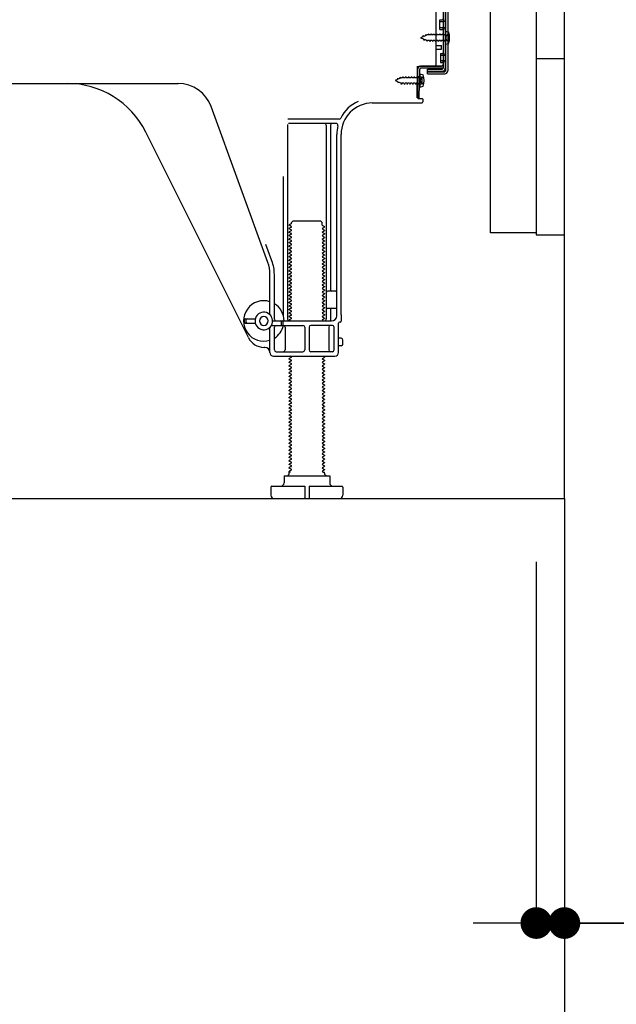
# Model space of a CAD drawing. Extents: x 83844 to 110317, y -33073 to -24203.
# Drawn here: x 91820 to 92159, y -31284 to -30725 of the extents above; entities that cross this region are included whole.
import ezdxf

# ---------------------------------------------------------------- set-up
doc = ezdxf.new("R2010")
doc.units = 0
doc.header["$LTSCALE"] = 50
doc.header["$MEASUREMENT"] = 0
for name, pattern in [('CENTER', [2, 1.25, -0.25, 0.25, -0.25]), ('HIDDEN', [0.375, 0.25, -0.125]), ('HIDDENNEW0', [4.5, 3, -1.5])]:
    doc.linetypes.add(name, pattern=pattern)
doc.layers.get('0').update_dxf_attribs({"linetype": 'CONTINUOUS'})
doc.layers.get('DEFPOINTS').update_dxf_attribs({"color": 146, "linetype": 'CONTINUOUS'})
for name, color, linetype in [('111-壁仕上', 3, 'CONTINUOUS'), ('120-キャビネット（外）', 7, 'CONTINUOUS'), ('121-キャビネット（中）', 253, 'HIDDEN'), ('150-機器', 8, 'CONTINUOUS'), ('166-寸法B', 11, 'CONTINUOUS')]:
    doc.layers.add(name, color=color, linetype=linetype)
doc.styles.add('KH001', font='txt')
doc.dimstyles.new('KH1xx030', dxfattribs={"dimscale": 30, "dimtxt": 2, "dimasz": 0.6, "dimexe": 0.3, "dimexo": 1.2, "dimgap": 0.5, "dimtad": 3, "dimdec": 1, "dimdsep": 46, "dimlunit": 6, "dimtxsty": 'KH001', "dimblk": 'DOT', "dimcen": 1, "dimdle": 1, "dimclrd": 256, "dimclre": 256, "dimclrt": 256, "dimadec": 0, "dimazin": 0, "dimtfac": 1, "dimtdec": 1, "dimtix": 1, "dimtmove": 2, "dimatfit": 3, "dimldrblk": 'CLOSEDBLANK', "dimfxl": 1, "dimtolj": 1, "dimtzin": 0, "dimlwd": -1, "dimlwe": -1, "dimarcsym": 0})

# ---------------------------------------------------------------- blocks, each defined once
blk = doc.blocks.new('_Dot')
at = {"color": 0, "linetype": 'ByBlock', "lineweight": -2}
blk.add_line((-0.5, 0), (-1, 0), dxfattribs=at)
at = {"color": 0, "linetype": 'ByBlock', "const_width": 0.5}
blk.add_lwpolyline([(-0.25, 0, 1), (0.25, 0, 1)], format="xyb", close=True, dxfattribs=at)
blk = doc.blocks.new('*D53')
at = {"layer": '166-寸法B', "transparency": 16777216}
for p, q in [((92165.83, -30846.95), (92389.11, -30846.95)), ((92380.11, -30978.95), (92380.11, -30864.95)), ((92165.83, -30996.95), (92389.11, -30996.95)), ((92380.11, -31349.02), (92380.11, -30996.95))]:
    blk.add_line(p, q, dxfattribs=at)
at = {"layer": 'DEFPOINTS', "color": 0, "transparency": 16777216}
for p in [(92129.83, -30846.95), (92380.11, -30846.95), (92129.83, -30996.95)]:
    blk.add_point(p, dxfattribs=at)
at = {"layer": '166-寸法B', "transparency": 16777216, "xscale": 18, "yscale": 18, "zscale": 18}
for p, rotation in [((92380.11, -30846.95), 90), ((92380.11, -30996.95), 270)]:
    blk.add_blockref('_Dot', p, dxfattribs=dict(at, rotation=rotation))
at = {"layer": '166-寸法B', "transparency": 16777216, "insert": (92330.09, -31191.02), "char_height": 60, "attachment_point": 5, "rotation": 90, "style": 'KH001'}
blk.add_mtext('\\A1;150(200)', dxfattribs=at)
blk = doc.blocks.new('_ClosedBlank')
at = {"color": 0, "linetype": 'ByBlock', "lineweight": -2}
for p, q in [((-1, 0.167), (0, 0)), ((-1, 0.167), (-1, -0.167)), ((0, 0), (-1, -0.167))]:
    blk.add_line(p, q, dxfattribs=at)
blk = doc.blocks.new('*D54')
at = {"layer": '166-寸法B', "transparency": 16777216}
for p, q in [((92113.83, -31032.95), (92113.83, -31247.21)), ((92129.83, -31032.95), (92129.83, -31247.21)), ((92095.83, -31238.21), (92077.83, -31238.21)), ((92113.83, -31238.21), (92129.83, -31238.21)), ((92113.83, -31238.21), (92129.83, -31238.21)), ((92267.76, -31238.21), (92129.83, -31238.21)), ((92147.83, -31238.21), (92165.83, -31238.21))]:
    blk.add_line(p, q, dxfattribs=at)
at = {"layer": 'DEFPOINTS', "color": 0, "transparency": 16777216}
for p in [(92113.83, -30996.95), (92129.83, -30996.95), (92129.83, -31238.21)]:
    blk.add_point(p, dxfattribs=at)
at = {"layer": '166-寸法B', "transparency": 16777216, "xscale": 18, "yscale": 18, "zscale": 18}
blk.add_blockref('_Dot', (92113.83, -31238.21), dxfattribs=at)
at = {"layer": '166-寸法B', "transparency": 16777216, "xscale": 18, "yscale": 18, "zscale": 18, "rotation": 180}
blk.add_blockref('_Dot', (92129.83, -31238.21), dxfattribs=at)
at = {"layer": '166-寸法B', "transparency": 16777216, "insert": (92219.72, -31193.21), "char_height": 60, "attachment_point": 5, "style": 'KH001'}
blk.add_mtext('\\A1;16', dxfattribs=at)
blk = doc.blocks.new('*D55')
at = {"layer": '166-寸法B', "transparency": 16777216}
for p, q in [((91563.83, -31032.95), (91563.83, -31385.39)), ((92129.83, -31068.95), (92129.83, -31385.39)), ((92111.83, -31376.39), (91581.83, -31376.39))]:
    blk.add_line(p, q, dxfattribs=at)
at = {"layer": 'DEFPOINTS', "color": 0, "transparency": 16777216}
for p in [(91563.83, -30996.95), (92129.83, -31032.95), (91563.83, -31376.39)]:
    blk.add_point(p, dxfattribs=at)
at = {"layer": '166-寸法B', "transparency": 16777216, "xscale": 18, "yscale": 18, "zscale": 18, "rotation": 180}
blk.add_blockref('_Dot', (91563.83, -31376.39), dxfattribs=at)
at = {"layer": '166-寸法B', "transparency": 16777216, "xscale": 18, "yscale": 18, "zscale": 18}
blk.add_blockref('_Dot', (92129.83, -31376.39), dxfattribs=at)
at = {"layer": '166-寸法B', "transparency": 16777216, "insert": (91846.83, -31331.39), "char_height": 60, "attachment_point": 5, "style": 'KH001'}
blk.add_mtext('\\A1;566', dxfattribs=at)
blk = doc.blocks.new('A$C10992')
at = {"layer": '121-キャビネット（中）', "linetype": 'Continuous', "flags": 128}
for points in [[(-16, -1), (-16, -669), (-42, -669), (-42, -1)], [(0, -670), (0, -570), (-16, -570), (-16, -670)]]:
    blk.add_lwpolyline(points, close=True, dxfattribs=at)
blk = doc.blocks.new('A$C6700')
at = {"layer": '120-キャビネット（外）'}
blk.add_blockref('A$C10992', (0, 0), dxfattribs=at)
blk = doc.blocks.new('A$C17592')
at = {"layer": '121-キャビネット（中）'}
blk.add_blockref('A$C6700', (0, 0), dxfattribs=at)
blk = doc.blocks.new('A$C25804')
at = {"layer": '121-キャビネット（中）'}
blk.add_blockref('A$C17592', (0, 0), dxfattribs=at)

msp = doc.modelspace()

# ---------------------------------------------------------------- linework, layer by layer
at = {"layer": '111-壁仕上', "color": 253, "linetype": 'CENTER', "ltscale": 2}
msp.add_line((92129.83, -30996.95), (92129.83, -31838.71), dxfattribs=at)
at = {"layer": '111-壁仕上', "ltscale": 2}
msp.add_lwpolyline([(91314.33, -30996.95), (92129.83, -30996.95), (92129.83, -28596.95), (91314.33, -28596.95)], dxfattribs=at)
at = {"layer": '121-キャビネット（中）', "linetype": 'Continuous'}
msp.add_line((92129.83, -30846.95), (92129.83, -30176.95), dxfattribs=at)
at = {"layer": '121-キャビネット（中）', "linetype": 'Continuous', "ltscale": 2}
for p, q in [((92129.83, -30996.95), (92129.83, -30846.95)), ((91582.83, -30996.95), (92129.83, -30996.95))]:
    msp.add_line(p, q, dxfattribs=at)
at = {"layer": '150-機器', "color": 13, "linetype": 'Continuous'}
for p, q in [((92060.83, -30703.95), (92060.83, -30752.35)), ((92062.23, -30702.55), (92062.23, -30753.75)), ((92063.43, -30702.55), (92063.43, -30753.75)), ((92056.83, -30750.15), (92056.83, -30715.45)), ((92059.03, -30724.7), (92060.33, -30724.7)), ((92059.03, -30730.2), (92059.03, -30724.7)), ((92059.03, -30730.2), (92060.33, -30730.2)), ((92060.83, -30730.65), (92060.83, -30750.15)), ((92060.83, -30732.24), (92060.83, -30750.15)), ((92062.03, -30731.2), (92062.03, -30738.7)), ((92062.03, -30731.2), (92063.99, -30731.7)), ((92062.03, -30738.7), (92063.99, -30738.2)), ((92056.83, -30739.45), (92059.83, -30739.45)), ((92056.83, -30741.45), (92059.83, -30741.45)), ((92059.83, -30741.45), (92059.83, -30739.45)), ((92046.05, -30769.15), (92046.3, -30752.83)), ((92046.3, -30752.83), (92046.33, -30751.15)), ((92046.33, -30752.02), (92046.33, -30769.15)), ((92047.25, -30769.17), (92047.5, -30752.84)), ((92047.33, -30751.15), (92059.83, -30751.15)), ((92060.83, -30751.15), (92048, -30751.15)), ((92060.83, -30752.35), (92048, -30752.35)), ((92051.93, -30755.45), (92051.93, -30752.85)), ((92051.93, -30752.85), (92060.33, -30752.85)), ((92051.93, -30754.25), (92061.73, -30754.25)), ((92060.83, -30751.15), (92060.83, -30752.35)), ((92047.83, -30757.11), (92046.33, -30757.11)), ((92047.53, -30755.51), (92047.53, -30763.01)), ((92047.53, -30755.51), (92049.49, -30756.01)), ((92048.83, -30760.41), (92048.83, -30758.11)), ((92051.93, -30755.45), (92061.73, -30755.45)), ((91788.83, -30760.95), (91910.11, -30760.95)), ((92047.83, -30761.41), (92046.33, -30761.41)), ((92047.53, -30763.01), (92049.49, -30762.51)), ((92020.56, -30771.95), (92048.83, -30771.95)), ((92047.25, -30769.17), (92046.05, -30769.15)), ((92046.63, -30769.45), (92048.83, -30769.45)), ((92049.33, -30769.95), (92049.33, -30771.45)), ((91961.12, -30862.64), (91928.9, -30774.11)), ((92001.67, -30781.2), (91972.54, -30781.2)), ((91950.07, -30905.42), (91891.65, -30788.59)), ((91972.33, -30784.2), (91972.33, -30894.95)), ((91999.98, -30783.7), (91972.83, -30783.7)), ((91994.33, -30784.7), (91994.33, -30894.95)), ((91996.83, -30784.7), (91996.83, -30878.45)), ((92000.33, -30892.95), (92000.33, -30789.95)), ((92002.83, -30892.54), (92002.83, -30789.95)), ((91969.83, -30813.93), (91969.83, -30892.6)), ((91974.56, -30839.95), (91975.56, -30838.95)), ((91975.56, -30838.95), (91991.1, -30838.95)), ((91992.1, -30839.95), (91991.1, -30838.95)), ((91974.41, -30840.7), (91973.33, -30841.33)), ((91973.33, -30841.58), (91973.33, -30841.33)), ((91974.41, -30842.2), (91973.33, -30841.58)), ((91974.41, -30842.7), (91973.33, -30843.33)), ((91973.33, -30843.58), (91973.33, -30843.33)), ((91974.41, -30844.2), (91973.33, -30843.58)), ((91974.41, -30844.7), (91973.33, -30845.33)), ((91974.56, -30840.45), (91974.56, -30839.95)), ((91992.1, -30841.45), (91992.1, -30839.95)), ((91992.25, -30841.7), (91993.33, -30842.33)), ((91992.25, -30843.2), (91993.33, -30842.58)), ((91992.25, -30843.7), (91993.33, -30844.33)), ((91992.25, -30845.2), (91993.33, -30844.58)), ((91993.33, -30842.58), (91993.33, -30842.33)), ((91993.33, -30844.33), (91993.33, -30844.58)), ((91973.33, -30845.58), (91973.33, -30845.33)), ((91974.41, -30846.2), (91973.33, -30845.58)), ((91974.41, -30846.7), (91973.33, -30847.33)), ((91973.33, -30847.58), (91973.33, -30847.33)), ((91974.41, -30848.2), (91973.33, -30847.58)), ((91974.41, -30848.7), (91973.33, -30849.33)), ((91973.33, -30849.58), (91973.33, -30849.33)), ((91974.41, -30850.2), (91973.33, -30849.58)), ((91992.25, -30845.7), (91993.33, -30846.33)), ((91992.25, -30847.2), (91993.33, -30846.58)), ((91992.25, -30847.7), (91993.33, -30848.33)), ((91992.25, -30849.2), (91993.33, -30848.58)), ((91992.25, -30849.7), (91993.33, -30850.33)), ((91993.33, -30846.33), (91993.33, -30846.58)), ((91993.33, -30848.33), (91993.33, -30848.58)), ((91993.33, -30850.33), (91993.33, -30850.58)), ((91963.47, -30861.78), (91960.08, -30852.46)), ((91974.41, -30850.7), (91973.33, -30851.33)), ((91973.33, -30851.58), (91973.33, -30851.33)), ((91974.41, -30852.2), (91973.33, -30851.58)), ((91974.41, -30852.7), (91973.33, -30853.33)), ((91973.33, -30853.58), (91973.33, -30853.33)), ((91974.41, -30854.2), (91973.33, -30853.58)), ((91974.41, -30854.7), (91973.33, -30855.33)), ((91973.33, -30855.58), (91973.33, -30855.33)), ((91974.41, -30856.2), (91973.33, -30855.58)), ((91992.25, -30851.2), (91993.33, -30850.58)), ((91992.25, -30851.7), (91993.33, -30852.33)), ((91992.25, -30853.2), (91993.33, -30852.58)), ((91992.25, -30853.7), (91993.33, -30854.33)), ((91992.25, -30855.2), (91993.33, -30854.58)), ((91992.25, -30855.7), (91993.33, -30856.33)), ((91993.33, -30852.33), (91993.33, -30852.58)), ((91993.33, -30854.33), (91993.33, -30854.58)), ((91974.41, -30856.7), (91973.33, -30857.33)), ((91973.33, -30857.58), (91973.33, -30857.33)), ((91974.41, -30858.2), (91973.33, -30857.58)), ((91974.41, -30858.7), (91973.33, -30859.33)), ((91973.33, -30859.58), (91973.33, -30859.33)), ((91974.41, -30860.2), (91973.33, -30859.58)), ((91974.41, -30860.7), (91973.33, -30861.33)), ((91973.33, -30861.58), (91973.33, -30861.33)), ((91974.41, -30862.2), (91973.33, -30861.58)), ((91992.25, -30857.2), (91993.33, -30856.58)), ((91992.25, -30857.7), (91993.33, -30858.33)), ((91992.25, -30859.2), (91993.33, -30858.58)), ((91992.25, -30859.7), (91993.33, -30860.33)), ((91992.25, -30861.2), (91993.33, -30860.58)), ((91993.33, -30856.33), (91993.33, -30856.58)), ((91993.33, -30858.33), (91993.33, -30858.58)), ((91993.33, -30860.33), (91993.33, -30860.58)), ((91974.41, -30862.7), (91973.33, -30863.33)), ((91973.33, -30863.58), (91973.33, -30863.33)), ((91974.41, -30864.2), (91973.33, -30863.58)), ((91974.41, -30864.7), (91973.33, -30865.33)), ((91973.33, -30865.58), (91973.33, -30865.33)), ((91974.41, -30866.2), (91973.33, -30865.58)), ((91974.41, -30866.7), (91973.33, -30867.33)), ((91992.25, -30861.7), (91993.33, -30862.33)), ((91992.25, -30863.2), (91993.33, -30862.58)), ((91992.25, -30863.7), (91993.33, -30864.33)), ((91992.25, -30865.2), (91993.33, -30864.58)), ((91992.25, -30865.7), (91993.33, -30866.33)), ((91992.25, -30867.2), (91993.33, -30866.58)), ((91993.33, -30862.33), (91993.33, -30862.58)), ((91993.33, -30864.33), (91993.33, -30864.58)), ((91993.33, -30866.33), (91993.33, -30866.58)), ((91962.33, -30892.38), (91962.33, -30869.48)), ((91964.83, -30894.95), (91964.83, -30869.48)), ((91973.33, -30867.58), (91973.33, -30867.33)), ((91974.41, -30868.2), (91973.33, -30867.58)), ((91974.41, -30868.7), (91973.33, -30869.33)), ((91973.33, -30869.58), (91973.33, -30869.33)), ((91974.41, -30870.2), (91973.33, -30869.58)), ((91974.41, -30870.7), (91973.33, -30871.33)), ((91973.33, -30871.58), (91973.33, -30871.33)), ((91974.41, -30872.2), (91973.33, -30871.58)), ((91974.41, -30872.7), (91973.33, -30873.33)), ((91992.25, -30867.7), (91993.33, -30868.33)), ((91992.25, -30869.2), (91993.33, -30868.58)), ((91992.25, -30869.7), (91993.33, -30870.33)), ((91992.25, -30871.2), (91993.33, -30870.58)), ((91992.25, -30871.7), (91993.33, -30872.33)), ((91992.25, -30873.2), (91993.33, -30872.58)), ((91993.33, -30868.33), (91993.33, -30868.58)), ((91993.33, -30870.33), (91993.33, -30870.58)), ((91993.33, -30872.33), (91993.33, -30872.58)), ((91973.33, -30873.58), (91973.33, -30873.33)), ((91974.41, -30874.2), (91973.33, -30873.58)), ((91974.41, -30874.7), (91973.33, -30875.33)), ((91973.33, -30875.58), (91973.33, -30875.33)), ((91974.41, -30876.2), (91973.33, -30875.58)), ((91974.41, -30876.7), (91973.33, -30877.33)), ((91973.33, -30877.58), (91973.33, -30877.33)), ((91974.41, -30878.2), (91973.33, -30877.58)), ((91992.25, -30873.7), (91993.33, -30874.33)), ((91992.25, -30875.2), (91993.33, -30874.58)), ((91992.25, -30875.7), (91993.33, -30876.33)), ((91992.25, -30877.2), (91993.33, -30876.58)), ((91992.25, -30877.7), (91993.33, -30878.33)), ((91993.33, -30874.33), (91993.33, -30874.58)), ((91993.33, -30876.33), (91993.33, -30876.58)), ((91993.33, -30878.33), (91993.33, -30878.58)), ((91974.41, -30878.7), (91973.33, -30879.33)), ((91973.33, -30879.58), (91973.33, -30879.33)), ((91974.41, -30880.2), (91973.33, -30879.58)), ((91974.41, -30880.7), (91973.33, -30881.33)), ((91973.33, -30881.58), (91973.33, -30881.33)), ((91974.41, -30882.2), (91973.33, -30881.58)), ((91974.41, -30882.7), (91973.33, -30883.33)), ((91973.33, -30883.58), (91973.33, -30883.33)), ((91974.41, -30884.2), (91973.33, -30883.58)), ((91992.25, -30879.2), (91993.33, -30878.58)), ((91992.25, -30879.7), (91993.33, -30880.33)), ((91992.25, -30881.2), (91993.33, -30880.58)), ((91992.25, -30881.7), (91993.33, -30882.33)), ((91992.25, -30883.2), (91993.33, -30882.58)), ((91992.25, -30883.7), (91993.33, -30884.33)), ((91993.33, -30880.33), (91993.33, -30880.58)), ((91993.33, -30882.33), (91993.33, -30882.58)), ((91999.83, -30878.95), (91995.33, -30878.95)), ((92000.33, -30885.95), (92000.33, -30881.95)), ((91974.41, -30884.7), (91973.33, -30885.33)), ((91973.33, -30885.58), (91973.33, -30885.33)), ((91974.41, -30886.2), (91973.33, -30885.58)), ((91974.41, -30886.7), (91973.33, -30887.33)), ((91973.33, -30887.58), (91973.33, -30887.33)), ((91974.41, -30888.2), (91973.33, -30887.58)), ((91974.41, -30888.7), (91973.33, -30889.33)), ((91973.33, -30889.58), (91973.33, -30889.33)), ((91974.41, -30890.2), (91973.33, -30889.58)), ((91992.25, -30885.2), (91993.33, -30884.58)), ((91992.25, -30885.7), (91993.33, -30886.33)), ((91992.25, -30887.2), (91993.33, -30886.58)), ((91992.25, -30887.7), (91993.33, -30888.33)), ((91992.25, -30889.2), (91993.33, -30888.58)), ((91993.33, -30884.33), (91993.33, -30884.58)), ((91993.33, -30886.33), (91993.33, -30886.58)), ((91993.33, -30888.33), (91993.33, -30888.58)), ((91999.83, -30888.95), (91995.33, -30888.95)), ((91996.83, -30889.45), (91996.83, -30895.45)), ((91947.83, -30896.7), (91947.83, -30895.2)), ((91948.33, -30894.7), (91953.99, -30894.7)), ((91948.83, -30896.7), (91948.83, -30895.2)), ((91974.41, -30890.7), (91973.33, -30891.33)), ((91973.33, -30891.58), (91973.33, -30891.33)), ((91974.41, -30892.2), (91973.33, -30891.58)), ((91974.41, -30892.7), (91973.33, -30893.33)), ((91973.33, -30893.58), (91973.33, -30893.33)), ((91974.41, -30894.2), (91973.33, -30893.58)), ((91974.41, -30894.7), (91973.33, -30895.33)), ((91992.25, -30889.7), (91993.33, -30890.33)), ((91992.25, -30891.2), (91993.33, -30890.58)), ((91992.25, -30891.7), (91993.33, -30892.33)), ((91992.25, -30893.2), (91993.33, -30892.58)), ((91992.25, -30893.7), (91993.33, -30894.33)), ((91992.25, -30895.2), (91993.33, -30894.58)), ((91993.33, -30890.33), (91993.33, -30890.58)), ((91993.33, -30892.33), (91993.33, -30892.58)), ((91993.33, -30894.33), (91993.33, -30894.58)), ((92002.83, -30892.54), (92002.83, -30896.15)), ((91948.33, -30897.2), (91953.99, -30897.2)), ((91962.33, -30913.95), (91962.33, -30899.52)), ((91963.16, -30898.45), (91981.08, -30898.45)), ((91963.83, -30895.95), (91997.33, -30895.95)), ((91964.83, -30912.45), (91964.83, -30899.45)), ((91968.83, -30897.95), (91968.83, -30896.45)), ((91969.83, -30897.95), (91969.83, -30896.45)), ((91970.9, -30899.45), (91970.9, -30912.45)), ((91973.33, -30895.58), (91973.33, -30895.33)), ((91973.98, -30895.95), (91973.33, -30895.58)), ((91982.08, -30899.45), (91982.08, -30912.45)), ((91984.58, -30899.45), (91984.58, -30912.45)), ((91997.83, -30898.45), (91985.58, -30898.45)), ((91992.25, -30895.7), (91992.68, -30895.95)), ((91995.76, -30899.45), (91995.76, -30912.45)), ((91998.83, -30912.45), (91998.83, -30899.45)), ((92001.33, -30913.95), (92001.33, -30897.15)), ((92002.33, -30896.65), (92001.83, -30896.65)), ((92002.83, -30905.8), (92001.33, -30905.8)), ((91959.33, -30910.95), (91958.83, -30910.95)), ((92002.83, -30910.1), (92001.33, -30910.1)), ((92003.83, -30909.1), (92003.83, -30906.8)), ((91964.33, -30915.95), (91999.33, -30915.95)), ((91965.83, -30913.45), (91981.08, -30913.45)), ((91974.41, -30916.7), (91973.33, -30917.33)), ((91973.33, -30917.58), (91973.33, -30917.33)), ((91974.41, -30918.2), (91973.33, -30917.58)), ((91974.41, -30916.2), (91973.98, -30915.95)), ((91997.83, -30913.45), (91985.58, -30913.45)), ((91992.25, -30917.2), (91993.33, -30916.58)), ((91992.68, -30915.95), (91993.33, -30916.33)), ((91993.33, -30916.33), (91993.33, -30916.58)), ((91974.41, -30918.7), (91973.33, -30919.33)), ((91973.33, -30919.58), (91973.33, -30919.33)), ((91974.41, -30920.2), (91973.33, -30919.58)), ((91974.41, -30920.7), (91973.33, -30921.33)), ((91973.33, -30921.58), (91973.33, -30921.33)), ((91974.41, -30922.2), (91973.33, -30921.58)), ((91974.41, -30922.7), (91973.33, -30923.33)), ((91992.25, -30917.7), (91993.33, -30918.33)), ((91992.25, -30919.2), (91993.33, -30918.58)), ((91992.25, -30919.7), (91993.33, -30920.33)), ((91992.25, -30921.2), (91993.33, -30920.58)), ((91992.25, -30921.7), (91993.33, -30922.33)), ((91992.25, -30923.2), (91993.33, -30922.58)), ((91993.33, -30918.33), (91993.33, -30918.58)), ((91993.33, -30920.33), (91993.33, -30920.58)), ((91993.33, -30922.33), (91993.33, -30922.58)), ((91973.33, -30923.58), (91973.33, -30923.33)), ((91974.41, -30924.2), (91973.33, -30923.58)), ((91974.41, -30924.7), (91973.33, -30925.33)), ((91973.33, -30925.58), (91973.33, -30925.33)), ((91974.41, -30926.2), (91973.33, -30925.58)), ((91974.41, -30926.7), (91973.33, -30927.33)), ((91973.33, -30927.58), (91973.33, -30927.33)), ((91974.41, -30928.2), (91973.33, -30927.58)), ((91974.41, -30928.7), (91973.33, -30929.33)), ((91992.25, -30923.7), (91993.33, -30924.33)), ((91992.25, -30925.2), (91993.33, -30924.58)), ((91992.25, -30925.7), (91993.33, -30926.33)), ((91992.25, -30927.2), (91993.33, -30926.58)), ((91992.25, -30927.7), (91993.33, -30928.33)), ((91992.25, -30929.2), (91993.33, -30928.58)), ((91993.33, -30924.33), (91993.33, -30924.58)), ((91993.33, -30926.33), (91993.33, -30926.58)), ((91993.33, -30928.33), (91993.33, -30928.58)), ((91973.33, -30929.58), (91973.33, -30929.33)), ((91974.41, -30930.2), (91973.33, -30929.58)), ((91974.41, -30930.7), (91973.33, -30931.33)), ((91973.33, -30931.58), (91973.33, -30931.33)), ((91974.41, -30932.2), (91973.33, -30931.58)), ((91974.41, -30932.7), (91973.33, -30933.33)), ((91973.33, -30933.58), (91973.33, -30933.33)), ((91974.41, -30934.2), (91973.33, -30933.58)), ((91992.25, -30929.7), (91993.33, -30930.33)), ((91992.25, -30931.2), (91993.33, -30930.58)), ((91992.25, -30931.7), (91993.33, -30932.33)), ((91992.25, -30933.2), (91993.33, -30932.58)), ((91992.25, -30933.7), (91993.33, -30934.33)), ((91993.33, -30930.33), (91993.33, -30930.58)), ((91993.33, -30932.33), (91993.33, -30932.58)), ((91993.33, -30934.33), (91993.33, -30934.58)), ((91974.41, -30934.7), (91973.33, -30935.33)), ((91973.33, -30935.58), (91973.33, -30935.33)), ((91974.41, -30936.2), (91973.33, -30935.58)), ((91974.41, -30936.7), (91973.33, -30937.33)), ((91973.33, -30937.58), (91973.33, -30937.33)), ((91974.41, -30938.2), (91973.33, -30937.58)), ((91974.41, -30938.7), (91973.33, -30939.33)), ((91973.33, -30939.58), (91973.33, -30939.33)), ((91974.41, -30940.2), (91973.33, -30939.58)), ((91992.25, -30935.2), (91993.33, -30934.58)), ((91992.25, -30935.7), (91993.33, -30936.33)), ((91992.25, -30937.2), (91993.33, -30936.58)), ((91992.25, -30937.7), (91993.33, -30938.33)), ((91992.25, -30939.2), (91993.33, -30938.58)), ((91992.25, -30939.7), (91993.33, -30940.33)), ((91993.33, -30936.33), (91993.33, -30936.58)), ((91993.33, -30938.33), (91993.33, -30938.58)), ((91974.41, -30940.7), (91973.33, -30941.33)), ((91973.33, -30941.58), (91973.33, -30941.33)), ((91974.41, -30942.2), (91973.33, -30941.58)), ((91974.41, -30942.7), (91973.33, -30943.33)), ((91973.33, -30943.58), (91973.33, -30943.33)), ((91974.41, -30944.2), (91973.33, -30943.58)), ((91974.41, -30944.7), (91973.33, -30945.33)), ((91973.33, -30945.58), (91973.33, -30945.33)), ((91974.41, -30946.2), (91973.33, -30945.58)), ((91992.25, -30941.2), (91993.33, -30940.58)), ((91992.25, -30941.7), (91993.33, -30942.33)), ((91992.25, -30943.2), (91993.33, -30942.58)), ((91992.25, -30943.7), (91993.33, -30944.33)), ((91992.25, -30945.2), (91993.33, -30944.58)), ((91993.33, -30940.33), (91993.33, -30940.58)), ((91993.33, -30942.33), (91993.33, -30942.58)), ((91993.33, -30944.33), (91993.33, -30944.58)), ((91974.41, -30946.7), (91973.33, -30947.33)), ((91973.33, -30947.58), (91973.33, -30947.33)), ((91974.41, -30948.2), (91973.33, -30947.58)), ((91974.41, -30948.7), (91973.33, -30949.33)), ((91973.33, -30949.58), (91973.33, -30949.33)), ((91974.41, -30950.2), (91973.33, -30949.58)), ((91974.41, -30950.7), (91973.33, -30951.33)), ((91992.25, -30945.7), (91993.33, -30946.33)), ((91992.25, -30947.2), (91993.33, -30946.58)), ((91992.25, -30947.7), (91993.33, -30948.33)), ((91992.25, -30949.2), (91993.33, -30948.58)), ((91992.25, -30949.7), (91993.33, -30950.33)), ((91992.25, -30951.2), (91993.33, -30950.58)), ((91993.33, -30946.33), (91993.33, -30946.58)), ((91993.33, -30948.33), (91993.33, -30948.58)), ((91993.33, -30950.33), (91993.33, -30950.58)), ((91973.33, -30951.58), (91973.33, -30951.33)), ((91974.41, -30952.2), (91973.33, -30951.58)), ((91974.41, -30952.7), (91973.33, -30953.33)), ((91973.33, -30953.58), (91973.33, -30953.33)), ((91974.41, -30954.2), (91973.33, -30953.58)), ((91974.41, -30954.7), (91973.33, -30955.33)), ((91973.33, -30955.58), (91973.33, -30955.33)), ((91974.41, -30956.2), (91973.33, -30955.58)), ((91974.41, -30956.7), (91973.33, -30957.33)), ((91992.25, -30951.7), (91993.33, -30952.33)), ((91992.25, -30953.2), (91993.33, -30952.58)), ((91992.25, -30953.7), (91993.33, -30954.33)), ((91992.25, -30955.2), (91993.33, -30954.58)), ((91992.25, -30955.7), (91993.33, -30956.33)), ((91992.25, -30957.2), (91993.33, -30956.58)), ((91993.33, -30952.33), (91993.33, -30952.58)), ((91993.33, -30954.33), (91993.33, -30954.58)), ((91993.33, -30956.33), (91993.33, -30956.58)), ((91973.33, -30957.58), (91973.33, -30957.33)), ((91974.41, -30958.2), (91973.33, -30957.58)), ((91974.41, -30958.7), (91973.33, -30959.33)), ((91973.33, -30959.58), (91973.33, -30959.33)), ((91974.41, -30960.2), (91973.33, -30959.58)), ((91974.41, -30960.7), (91973.33, -30961.33)), ((91973.33, -30961.58), (91973.33, -30961.33)), ((91974.41, -30962.2), (91973.33, -30961.58)), ((91992.25, -30957.7), (91993.33, -30958.33)), ((91992.25, -30959.2), (91993.33, -30958.58)), ((91992.25, -30959.7), (91993.33, -30960.33)), ((91992.25, -30961.2), (91993.33, -30960.58)), ((91992.25, -30961.7), (91993.33, -30962.33)), ((91993.33, -30958.33), (91993.33, -30958.58)), ((91993.33, -30960.33), (91993.33, -30960.58)), ((91993.33, -30962.33), (91993.33, -30962.58)), ((91974.41, -30962.7), (91973.33, -30963.33)), ((91973.33, -30963.58), (91973.33, -30963.33)), ((91974.41, -30964.2), (91973.33, -30963.58)), ((91974.41, -30964.7), (91973.33, -30965.33)), ((91973.33, -30965.58), (91973.33, -30965.33)), ((91974.41, -30966.2), (91973.33, -30965.58)), ((91974.41, -30966.7), (91973.33, -30967.33)), ((91973.33, -30967.58), (91973.33, -30967.33)), ((91974.41, -30968.2), (91973.33, -30967.58)), ((91992.25, -30963.2), (91993.33, -30962.58)), ((91992.25, -30963.7), (91993.33, -30964.33)), ((91992.25, -30965.2), (91993.33, -30964.58)), ((91992.25, -30965.7), (91993.33, -30966.33)), ((91992.25, -30967.2), (91993.33, -30966.58)), ((91992.25, -30967.7), (91993.33, -30968.33)), ((91993.33, -30964.33), (91993.33, -30964.58)), ((91993.33, -30966.33), (91993.33, -30966.58)), ((91974.41, -30968.7), (91973.33, -30969.33)), ((91973.33, -30969.58), (91973.33, -30969.33)), ((91974.41, -30970.2), (91973.33, -30969.58)), ((91974.41, -30970.7), (91973.33, -30971.33)), ((91973.33, -30971.58), (91973.33, -30971.33)), ((91974.41, -30972.2), (91973.33, -30971.58)), ((91974.41, -30972.7), (91973.33, -30973.33)), ((91973.33, -30973.58), (91973.33, -30973.33)), ((91974.41, -30974.2), (91973.33, -30973.58)), ((91992.25, -30969.2), (91993.33, -30968.58)), ((91992.25, -30969.7), (91993.33, -30970.33)), ((91992.25, -30971.2), (91993.33, -30970.58)), ((91992.25, -30971.7), (91993.33, -30972.33)), ((91992.25, -30973.2), (91993.33, -30972.58)), ((91993.33, -30968.33), (91993.33, -30968.58)), ((91993.33, -30970.33), (91993.33, -30970.58)), ((91993.33, -30972.33), (91993.33, -30972.58)), ((91974.41, -30974.7), (91973.33, -30975.33)), ((91973.33, -30975.58), (91973.33, -30975.33)), ((91974.41, -30976.2), (91973.33, -30975.58)), ((91974.41, -30976.7), (91973.33, -30977.33)), ((91973.33, -30977.58), (91973.33, -30977.33)), ((91974.41, -30978.2), (91973.33, -30977.58)), ((91974.41, -30978.7), (91973.33, -30979.33)), ((91992.25, -30973.7), (91993.33, -30974.33)), ((91992.25, -30975.2), (91993.33, -30974.58)), ((91992.25, -30975.7), (91993.33, -30976.33)), ((91992.25, -30977.2), (91993.33, -30976.58)), ((91992.25, -30977.7), (91993.33, -30978.33)), ((91992.25, -30979.2), (91993.33, -30978.58)), ((91993.33, -30974.33), (91993.33, -30974.58)), ((91993.33, -30976.33), (91993.33, -30976.58)), ((91993.33, -30978.33), (91993.33, -30978.58)), ((91970.33, -30983.95), (91996.33, -30983.95)), ((91970.33, -30983.95), (91970.33, -30987.95)), ((91973.33, -30979.58), (91973.33, -30979.33)), ((91974.41, -30980.2), (91973.33, -30979.58)), ((91974.41, -30980.7), (91973.33, -30981.33)), ((91973.33, -30981.58), (91973.33, -30981.33)), ((91973.98, -30981.95), (91973.33, -30981.58)), ((91973.33, -30982.45), (91973.33, -30981.95)), ((91973.98, -30981.95), (91973.33, -30981.95)), ((91992.25, -30979.7), (91993.33, -30980.33)), ((91992.25, -30981.2), (91993.33, -30980.58)), ((91992.25, -30981.7), (91992.68, -30981.95)), ((91992.68, -30981.95), (91993.33, -30981.95)), ((91993.33, -30980.33), (91993.33, -30980.58)), ((91993.33, -30982.45), (91993.33, -30981.95)), ((91996.33, -30983.95), (91996.33, -30987.95)), ((91963.33, -30989.95), (91982.08, -30989.95)), ((91982.08, -30989.95), (91982.08, -30996.45)), ((91984.58, -30989.95), (91984.58, -30996.45)), ((91984.58, -30989.95), (92003.33, -30989.95)), ((91962.83, -30990.45), (91962.83, -30994.95)), ((92003.83, -30990.45), (92003.83, -30994.95)), ((91964.83, -30996.95), (92001.83, -30996.95))]:
    msp.add_line(p, q, dxfattribs=at)
at = {"layer": '150-機器', "color": 13, "linetype": 'HIDDENNEW0'}
for p, q in [((92062.03, -30703.95), (92062.03, -30752.35)), ((92059.03, -30725.7), (92061.03, -30725.7)), ((92052.51, -30732.75), (92052.24, -30733.4)), ((92052.51, -30732.75), (92052.77, -30733.4)), ((92054.09, -30732.75), (92053.82, -30733.4)), ((92054.09, -30732.75), (92054.36, -30733.4)), ((92055.68, -30732.75), (92055.41, -30733.4)), ((92055.68, -30732.75), (92055.95, -30733.4)), ((92057.27, -30732.75), (92057, -30733.4)), ((92057.27, -30732.75), (92057.54, -30733.4)), ((92058.86, -30732.75), (92058.59, -30733.4)), ((92058.86, -30732.75), (92059.12, -30733.4)), ((92059.03, -30729.2), (92061.03, -30729.2)), ((92060.44, -30732.75), (92060.17, -30733.4)), ((92060.44, -30732.75), (92060.71, -30733.4)), ((92063.37, -30733.2), (92064.27, -30732.7)), ((92049.32, -30734.42), (92048.03, -30734.95)), ((92048.03, -30734.95), (92049.63, -30735.61)), ((92049.32, -30734.42), (92049.49, -30733.64)), ((92049.49, -30733.64), (92049.81, -30734.22)), ((92050, -30736.47), (92049.63, -30735.61)), ((92050.76, -30733.82), (92049.81, -30734.22)), ((92050.23, -30735.86), (92050, -30736.47)), ((92050.23, -30735.86), (92051.4, -30736.35)), ((92050.76, -30733.82), (92050.97, -30733.03)), ((92050.97, -30733.03), (92051.24, -30733.62)), ((92051.77, -30733.4), (92051.24, -30733.62)), ((92051.71, -30737.15), (92051.4, -30736.35)), ((92051.98, -30736.5), (92051.71, -30737.15)), ((92052.24, -30733.4), (92051.77, -30733.4)), ((92053.03, -30736.5), (92051.98, -30736.5)), ((92053.82, -30733.4), (92052.77, -30733.4)), ((92053.03, -30736.5), (92053.3, -30737.15)), ((92053.57, -30736.5), (92053.3, -30737.15)), ((92054.62, -30736.5), (92053.57, -30736.5)), ((92055.41, -30733.4), (92054.36, -30733.4)), ((92054.62, -30736.5), (92054.89, -30737.15)), ((92055.16, -30736.5), (92054.89, -30737.15)), ((92056.2, -30736.5), (92055.16, -30736.5)), ((92057, -30733.4), (92055.95, -30733.4)), ((92056.2, -30736.5), (92056.47, -30737.15)), ((92056.74, -30736.5), (92056.47, -30737.15)), ((92057.79, -30736.5), (92056.74, -30736.5)), ((92058.59, -30733.4), (92057.54, -30733.4)), ((92057.79, -30736.5), (92058.06, -30737.15)), ((92058.33, -30736.5), (92058.06, -30737.15)), ((92059.38, -30736.5), (92058.33, -30736.5)), ((92060.17, -30733.4), (92059.12, -30733.4)), ((92059.38, -30736.5), (92059.65, -30737.15)), ((92059.92, -30736.5), (92059.65, -30737.15)), ((92060.97, -30736.5), (92059.92, -30736.5)), ((92061.53, -30733.4), (92060.71, -30733.4)), ((92060.97, -30736.5), (92061.24, -30737.15)), ((92061.51, -30736.5), (92061.24, -30737.15)), ((92061.53, -30736.5), (92061.51, -30736.5)), ((92064.27, -30737.2), (92063.37, -30736.7)), ((92059.33, -30743.95), (92060.33, -30743.95)), ((92059.33, -30743.95), (92059.33, -30748.95)), ((92059.33, -30744.95), (92061.03, -30744.95)), ((92059.33, -30747.95), (92061.03, -30747.95)), ((92059.33, -30748.95), (92060.33, -30748.95)), ((92051.93, -30754.05), (92060.33, -30754.05)), ((92034.82, -30758.73), (92033.53, -30759.26)), ((92033.53, -30759.26), (92035.13, -30759.92)), ((92034.82, -30758.73), (92034.99, -30757.95)), ((92034.99, -30757.95), (92035.31, -30758.53)), ((92035.5, -30760.78), (92035.13, -30759.92)), ((92036.26, -30758.13), (92035.31, -30758.53)), ((92035.73, -30760.17), (92035.5, -30760.78)), ((92035.73, -30760.17), (92036.9, -30760.66)), ((92036.26, -30758.13), (92036.47, -30757.34)), ((92036.47, -30757.34), (92036.74, -30757.93)), ((92037.27, -30757.71), (92036.74, -30757.93)), ((92037.21, -30761.46), (92036.9, -30760.66)), ((92037.48, -30760.81), (92037.21, -30761.46)), ((92037.74, -30757.71), (92037.27, -30757.71)), ((92038.53, -30760.81), (92037.48, -30760.81)), ((92038.01, -30757.06), (92037.74, -30757.71)), ((92038.01, -30757.06), (92038.27, -30757.71)), ((92039.32, -30757.71), (92038.27, -30757.71)), ((92038.53, -30760.81), (92038.8, -30761.46)), ((92039.07, -30760.81), (92038.8, -30761.46)), ((92040.12, -30760.81), (92039.07, -30760.81)), ((92039.59, -30757.06), (92039.32, -30757.71)), ((92039.59, -30757.06), (92039.86, -30757.71)), ((92040.91, -30757.71), (92039.86, -30757.71)), ((92040.12, -30760.81), (92040.39, -30761.46)), ((92040.66, -30760.81), (92040.39, -30761.46)), ((92041.71, -30760.81), (92040.66, -30760.81)), ((92041.18, -30757.06), (92040.91, -30757.71)), ((92041.18, -30757.06), (92041.45, -30757.71)), ((92042.5, -30757.71), (92041.45, -30757.71)), ((92041.71, -30760.81), (92041.97, -30761.46)), ((92042.24, -30760.81), (92041.97, -30761.46)), ((92043.29, -30760.81), (92042.24, -30760.81)), ((92042.77, -30757.06), (92042.5, -30757.71)), ((92042.77, -30757.06), (92043.04, -30757.71)), ((92044.09, -30757.71), (92043.04, -30757.71)), ((92043.29, -30760.81), (92043.56, -30761.46)), ((92043.83, -30760.81), (92043.56, -30761.46)), ((92044.88, -30760.81), (92043.83, -30760.81)), ((92044.36, -30757.06), (92044.09, -30757.71)), ((92044.36, -30757.06), (92044.62, -30757.71)), ((92045.67, -30757.71), (92044.62, -30757.71)), ((92044.88, -30760.81), (92045.15, -30761.46)), ((92045.42, -30760.81), (92045.15, -30761.46)), ((92046.47, -30760.81), (92045.42, -30760.81)), ((92045.94, -30757.06), (92045.67, -30757.71)), ((92045.94, -30757.06), (92046.21, -30757.71)), ((92047.03, -30757.71), (92046.21, -30757.71)), ((92046.47, -30760.81), (92046.74, -30761.46)), ((92047.01, -30760.81), (92046.74, -30761.46)), ((92047.03, -30760.81), (92047.01, -30760.81)), ((92048.87, -30757.52), (92049.77, -30757.01)), ((92049.77, -30761.51), (92048.87, -30761.01))]:
    msp.add_line(p, q, dxfattribs=at)
at = {"layer": '150-機器', "color": 13, "linetype": 'Continuous'}
for centre, radius, start, end in [((92060.33, -30724.2), 0.5, 270, 360), ((92060.33, -30730.7), 0.5, 0, 90), ((92054.53, -30734.95), 10, 341.0343, 18.9655), ((92048, -30752.85), 1.7, 90.0084, 179.1084), ((92047.33, -30752.15), 1, 90, 180), ((92048, -30752.85), 0.5, 90.0112, 179.1112), ((92055.83, -30750.15), 1, 270, 360), ((92059.83, -30750.15), 1, 270, 360), ((92060.33, -30752.35), 0.5, 270, 360), ((92061.73, -30753.75), 0.5, 270, 360), ((92061.73, -30753.75), 1.7, 270, 360), ((92047.83, -30758.11), 1, 0, 90), ((92047.83, -30760.41), 1, 270, 360), ((92040.03, -30759.26), 10, 341.0343, 18.9655), ((91846.93, -30810.95), 50, 26.5647, 89.9996), ((91910.11, -30780.95), 20, 19.9996, 89.9996), ((92020.83, -30789.95), 20.5, 114.0152, 153.0325), ((92020.83, -30789.95), 18, 90.8618, 180.0003), ((92046.63, -30769.15), 0.3, 180, 270), ((92048.83, -30769.95), 0.5, 0, 90), ((92048.83, -30771.45), 0.5, 270, 360), ((92001.67, -30780.2), 1, 269.9966, 333.0289), ((91993.33, -30784.7), 1, 0, 90), ((91997.83, -30784.7), 1, 90, 180), ((91999.98, -30784.7), 1, 345.8578, 89.9915), ((92020.83, -30789.95), 20.5, 165.8679, 180.0016), ((91974.27, -30840.45), 0.289, 300.0581, 0.0581), ((91974.27, -30842.45), 0.289, 300, 60), ((91974.27, -30844.45), 0.289, 300, 60), ((91992.39, -30841.45), 0.289, 180.0107, 240.0107), ((91992.39, -30843.45), 0.289, 120, 240), ((91974.27, -30846.45), 0.289, 300, 60), ((91974.27, -30848.45), 0.289, 300, 60), ((91974.27, -30850.45), 0.289, 300, 60), ((91992.39, -30845.45), 0.289, 120, 240), ((91992.39, -30847.45), 0.289, 120, 240), ((91992.39, -30849.45), 0.289, 120, 240), ((91974.27, -30852.45), 0.289, 300, 60), ((91974.27, -30854.45), 0.289, 300, 60), ((91992.39, -30851.45), 0.289, 120, 240), ((91992.39, -30853.45), 0.289, 120, 240), ((91992.39, -30855.45), 0.289, 120, 240), ((91974.27, -30856.45), 0.289, 300, 60), ((91974.27, -30858.45), 0.289, 300, 60), ((91974.27, -30860.45), 0.289, 300, 60), ((91992.39, -30857.45), 0.289, 120, 240), ((91992.39, -30859.45), 0.289, 120, 240), ((91992.39, -30861.45), 0.289, 120, 240), ((91942.33, -30869.48), 20, 359.9988, 19.9988), ((91942.33, -30869.48), 22.5, 359.999, 19.999), ((91974.27, -30862.45), 0.289, 300, 60), ((91974.27, -30864.45), 0.289, 300, 60), ((91974.27, -30866.45), 0.289, 300, 60), ((91992.39, -30863.45), 0.289, 120, 240), ((91992.39, -30865.45), 0.289, 120, 240), ((91992.39, -30867.45), 0.289, 120, 240), ((91974.27, -30868.45), 0.289, 300, 60), ((91974.27, -30870.45), 0.289, 300, 60), ((91974.27, -30872.45), 0.289, 300, 60), ((91992.39, -30869.45), 0.289, 120, 240), ((91992.39, -30871.45), 0.289, 120, 240), ((91974.27, -30874.45), 0.289, 300, 60), ((91974.27, -30876.45), 0.289, 300, 60), ((91974.27, -30878.45), 0.289, 300, 60), ((91992.39, -30873.45), 0.289, 120, 240), ((91992.39, -30875.45), 0.289, 120, 240), ((91992.39, -30877.45), 0.289, 120, 240), ((91974.27, -30880.45), 0.289, 300, 60), ((91974.27, -30882.45), 0.289, 300, 60), ((91992.39, -30879.45), 0.289, 120, 240), ((91992.39, -30881.45), 0.289, 120, 240), ((91992.39, -30883.45), 0.289, 120, 240), ((91995.33, -30879.95), 1, 90, 180), ((91997.33, -30878.45), 0.5, 180, 270), ((91999.83, -30878.45), 0.5, 270, 360), ((91958.83, -30895.95), 11.5, 72.2824, 287.7176), ((91958.83, -30895.95), 11.5, 0.0008, 58.5533), ((91974.27, -30884.45), 0.289, 300, 60), ((91974.27, -30886.45), 0.289, 300, 60), ((91974.27, -30888.45), 0.289, 300, 60), ((91992.39, -30885.45), 0.289, 120, 240), ((91992.39, -30887.45), 0.289, 120, 240), ((91992.39, -30889.45), 0.289, 120, 240), ((91995.33, -30887.95), 1, 180, 270), ((91997.33, -30889.45), 0.5, 90, 180), ((91999.83, -30889.45), 0.5, 0, 90), ((91948.33, -30895.2), 0.5, 90, 180), ((91949.33, -30895.2), 0.5, 90, 180), ((91958.83, -30895.95), 5, 71.4484, 251.4484), ((91958.83, -30895.95), 2.5, 0, 180), ((91958.83, -30895.95), 5, 251.4484, 71.4484), ((91965.83, -30894.95), 1, 180, 270), ((91973.33, -30894.95), 1, 180, 270), ((91974.27, -30890.45), 0.289, 300, 60), ((91974.27, -30892.45), 0.289, 300, 60), ((91974.27, -30894.45), 0.289, 300, 60), ((91992.39, -30891.45), 0.289, 120, 240), ((91992.39, -30893.45), 0.289, 120, 240), ((91992.39, -30895.45), 0.289, 120, 240), ((91993.33, -30894.95), 1, 270, 360), ((91997.33, -30892.95), 3, 270, 360), ((91948.33, -30896.7), 0.5, 180, 270), ((91949.33, -30896.7), 0.5, 180, 270), ((91958.83, -30895.95), 2.5, 180, 0), ((91965.83, -30899.45), 1, 90, 180), ((91958.83, -30895.95), 11.5, 301.445, 347.2713), ((91968.33, -30896.45), 0.5, 0, 90), ((91968.33, -30897.95), 0.5, 270, 360), ((91969.33, -30896.45), 0.5, 0, 90), ((91969.33, -30897.95), 0.5, 270, 360), ((91969.9, -30899.45), 1, 0, 90), ((91981.08, -30899.45), 1, 0, 90), ((91985.58, -30899.45), 1, 90, 180), ((91996.76, -30899.45), 1, 90, 180), ((91997.33, -30895.45), 0.5, 180, 270), ((91997.83, -30899.45), 1, 0, 90), ((92001.83, -30897.15), 0.5, 90, 180), ((92002.33, -30896.15), 0.5, 270, 360), ((91959.01, -30900.95), 10, 206.5666, 270.0016), ((92002.83, -30906.8), 1, 0, 90), ((91959.33, -30913.95), 3, 0, 90), ((92002.83, -30909.1), 1, 270, 360), ((91964.33, -30913.95), 2, 180, 270), ((91965.83, -30912.45), 1, 180, 270), ((91969.9, -30912.45), 1, 270, 360), ((91974.27, -30916.45), 0.289, 300, 60), ((91981.08, -30912.45), 1, 270, 360), ((91985.58, -30912.45), 1, 180, 270), ((91992.39, -30917.45), 0.289, 120, 240), ((91996.76, -30912.45), 1, 180, 270), ((91997.83, -30912.45), 1, 270, 360), ((91999.33, -30913.95), 2, 270, 360), ((91974.27, -30918.45), 0.289, 300, 60), ((91974.27, -30920.45), 0.289, 300, 60), ((91974.27, -30922.45), 0.289, 300, 60), ((91992.39, -30919.45), 0.289, 120, 240), ((91992.39, -30921.45), 0.289, 120, 240), ((91992.39, -30923.45), 0.289, 120, 240), ((91974.27, -30924.45), 0.289, 300, 60), ((91974.27, -30926.45), 0.289, 300, 60), ((91974.27, -30928.45), 0.289, 300, 60), ((91992.39, -30925.45), 0.289, 120, 240), ((91992.39, -30927.45), 0.289, 120, 240), ((91974.27, -30930.45), 0.289, 300, 60), ((91974.27, -30932.45), 0.289, 300, 60), ((91974.27, -30934.45), 0.289, 300, 60), ((91992.39, -30929.45), 0.289, 120, 240), ((91992.39, -30931.45), 0.289, 120, 240), ((91992.39, -30933.45), 0.289, 120, 240), ((91974.27, -30936.45), 0.289, 300, 60), ((91974.27, -30938.45), 0.289, 300, 60), ((91992.39, -30935.45), 0.289, 120, 240), ((91992.39, -30937.45), 0.289, 120, 240), ((91992.39, -30939.45), 0.289, 120, 240), ((91974.27, -30940.45), 0.289, 300, 60), ((91974.27, -30942.45), 0.289, 300, 60), ((91974.27, -30944.45), 0.289, 300, 60), ((91992.39, -30941.45), 0.289, 120, 240), ((91992.39, -30943.45), 0.289, 120, 240), ((91992.39, -30945.45), 0.289, 120, 240), ((91974.27, -30946.45), 0.289, 300, 60), ((91974.27, -30948.45), 0.289, 300, 60), ((91974.27, -30950.45), 0.289, 300, 60), ((91992.39, -30947.45), 0.289, 120, 240), ((91992.39, -30949.45), 0.289, 120, 240), ((91992.39, -30951.45), 0.289, 120, 240), ((91974.27, -30952.45), 0.289, 300, 60), ((91974.27, -30954.45), 0.289, 300, 60), ((91974.27, -30956.45), 0.289, 300, 60), ((91992.39, -30953.45), 0.289, 120, 240), ((91992.39, -30955.45), 0.289, 120, 240), ((91974.27, -30958.45), 0.289, 300, 60), ((91974.27, -30960.45), 0.289, 300, 60), ((91974.27, -30962.45), 0.289, 300, 60), ((91992.39, -30957.45), 0.289, 120, 240), ((91992.39, -30959.45), 0.289, 120, 240), ((91992.39, -30961.45), 0.289, 120, 240), ((91974.27, -30964.45), 0.289, 300, 60), ((91974.27, -30966.45), 0.289, 300, 60), ((91992.39, -30963.45), 0.289, 120, 240), ((91992.39, -30965.45), 0.289, 120, 240), ((91992.39, -30967.45), 0.289, 120, 240), ((91974.27, -30968.45), 0.289, 300, 60), ((91974.27, -30970.45), 0.289, 300, 60), ((91974.27, -30972.45), 0.289, 300, 60), ((91992.39, -30969.45), 0.289, 120, 240), ((91992.39, -30971.45), 0.289, 120, 240), ((91992.39, -30973.45), 0.289, 120, 240), ((91974.27, -30974.45), 0.289, 300, 60), ((91974.27, -30976.45), 0.289, 300, 60), ((91974.27, -30978.45), 0.289, 300, 60), ((91992.39, -30975.45), 0.289, 120, 240), ((91992.39, -30977.45), 0.289, 120, 240), ((91971.83, -30982.45), 1.5, 270, 360), ((91974.27, -30980.45), 0.289, 300, 60), ((91992.39, -30979.45), 0.289, 120, 240), ((91992.39, -30981.45), 0.289, 120, 240), ((91994.83, -30982.45), 1.5, 180, 270), ((91963.33, -30990.45), 0.5, 90, 180), ((91968.33, -30987.95), 2, 270, 360), ((91998.33, -30987.95), 2, 180, 270), ((92003.33, -30990.45), 0.5, 0, 90), ((91964.83, -30994.95), 2, 180, 270), ((92001.83, -30994.95), 2, 270, 360), ((91981.58, -30996.45), 0.5, 270, 360), ((91985.08, -30996.45), 0.5, 180, 270)]:
    msp.add_arc(centre, radius, start, end, dxfattribs=at)
at = {"layer": '150-機器', "color": 13, "linetype": 'HIDDENNEW0'}
for centre, radius, start, end in [((92061.03, -30724.7), 1, 270, 0), ((92061.03, -30730.2), 1, 0, 90), ((92061.53, -30732.9), 0.5, 270, 360), ((92061.53, -30737), 0.5, 360, 90), ((92064.34, -30734.95), 2, 119.1245, 240.8752), ((92060.33, -30743.45), 0.5, 270, 0), ((92061.03, -30743.95), 1, 270, 0), ((92060.33, -30749.45), 0.5, 0, 90), ((92061.03, -30748.95), 1, 0, 90), ((92060.33, -30752.35), 1.7, 270, 0), ((92047.03, -30757.21), 0.5, 270, 360), ((92047.03, -30761.31), 0.5, 360, 90), ((92049.84, -30759.26), 2, 119.1245, 240.8752)]:
    msp.add_arc(centre, radius, start, end, dxfattribs=at)

# ---------------------------------------------------------------- block references
at = {"layer": '150-機器', "color": 13, "linetype": 'Continuous'}
msp.add_blockref('A$C25804', (92129.83, -30176.95), dxfattribs=at)

# ---------------------------------------------------------------- dimensions: what is measured, and where the dimension line sits
at = {"layer": '166-寸法B'}
dim = msp.add_linear_dim(base=(92380.11, -30846.95), p1=(92129.83, -30996.95), p2=(92129.83, -30846.95), angle=90, dimstyle='KH1xx030', override={"dimpost": '(200)', "dimtmove": 1}, dxfattribs=at)
dim.commit()
dim.dimension.update_dxf_attribs({"geometry": '*D53', "text_midpoint": (92385.81, -31191.02), "dimtype": 128})
dim = msp.add_linear_dim(base=(91563.83, -31376.39), p1=(92129.83, -31032.95), p2=(91563.83, -30996.95), angle=180, dimstyle='KH1xx030', dxfattribs=at)
dim.commit()
dim.dimension.update_dxf_attribs({"geometry": '*D55', "text_midpoint": (91846.83, -31331.39)})
dim = msp.add_linear_dim(base=(92129.83, -31238.21), p1=(92113.83, -30996.95), p2=(92129.83, -30996.95), dimstyle='KH1xx030', override={"dimtmove": 1}, dxfattribs=at)
dim.commit()
dim.dimension.update_dxf_attribs({"geometry": '*D54', "text_midpoint": (92219.72, -31258.49), "dimtype": 128})

doc.saveas('drawing.dxf')
